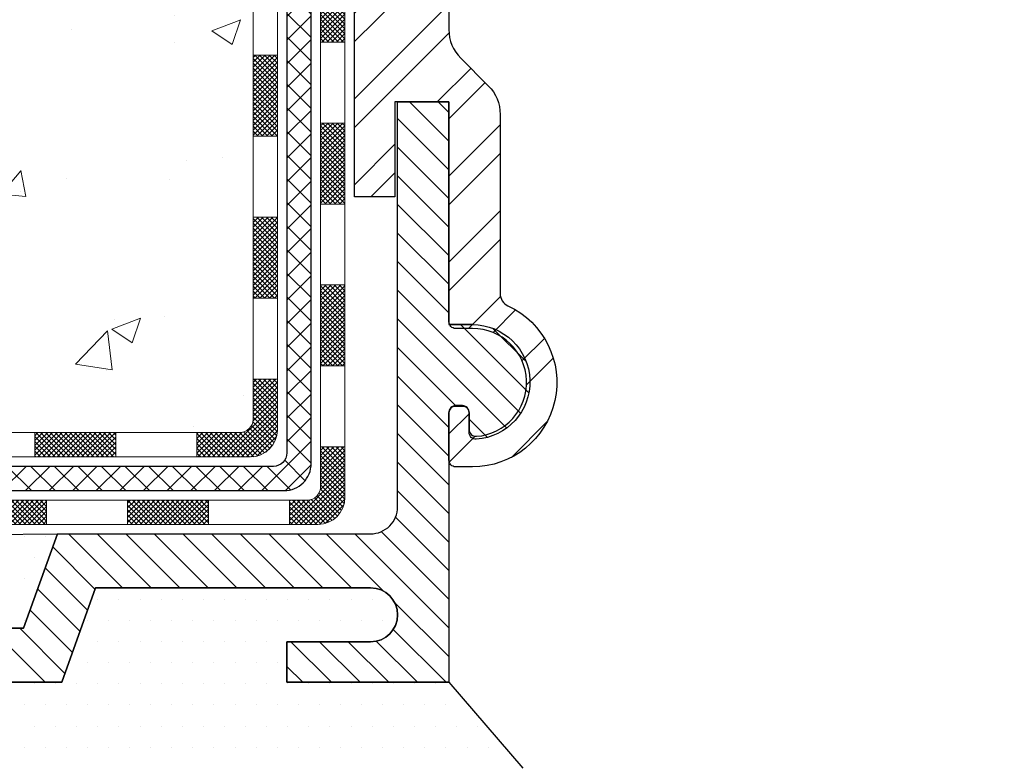
# Model space of a CAD drawing. Extents: x 398.1 to 431, y 333.6 to 360.4.
# Drawn here: x 411.6 to 414.4, y 347.2 to 349.3 of the extents above; entities that cross this region are included whole.
import ezdxf

# ---------------------------------------------------------------- set-up
doc = ezdxf.new("R2010")
doc.units = 0
doc.header["$LTSCALE"] = 5
doc.header["$MEASUREMENT"] = 0
doc.layers.get('0').update_dxf_attribs({"color": 200, "linetype": 'CONTINUOUS'})
doc.layers.get('DEFPOINTS').update_dxf_attribs({"linetype": 'CONTINUOUS'})
for name, color, linetype, lineweight in [('CONCRETE - H', 130, 'CONTINUOUS', 9), ('DECK COAT - H', 20, 'CONTINUOUS', 20), ('DECK COAT - L', 22, 'CONTINUOUS', 18), ('MIG FOOT - H', 251, 'CONTINUOUS', 20), ('MIG FOOT - L', 7, 'CONTINUOUS', 30), ('MIG RETAINER - L', 7, 'CONTINUOUS', 30), ('MIG SPACER - H', 251, 'CONTINUOUS', 20), ('MIG SPACER - L', 7, 'CONTINUOUS', 30), ('PVC SIDESHEET - H', 170, 'CONTINUOUS', 20), ('PVC SIDESHEET - L', 122, 'CONTINUOUS', 25), ('SETTING BED - H', 210, 'CONTINUOUS', 20), ('SETTING BED - L', 212, 'CONTINUOUS', 25)]:
    doc.layers.add(name, color=color, linetype=linetype, lineweight=lineweight)
doc.layers.add('DIMS', color=50, linetype='CONTINUOUS')
doc.styles.add('ROMANS', font='romans', dxfattribs={"width": 0.9})
doc.dimstyles.get("Standard").update_dxf_attribs({"dimtxt": 0.18, "dimasz": 0.18, "dimexe": 0.18, "dimexo": 0.0625, "dimgap": 0.09, "dimtad": 0, "dimtih": 1, "dimtoh": 1, "dimdec": 4, "dimzin": 0, "dimdsep": 46, "dimtxsty": 'Standard', "dimcen": 0.09, "dimadec": 0, "dimazin": 0, "dimtfac": 1, "dimtdec": 4, "dimtofl": 0, "dimtmove": 0, "dimatfit": 3, "dimfxl": 1, "dimtolj": 1, "dimtzin": 0, "dimarcsym": 0})
pattern_1 = [(45, (1.114648, -24.674845), (-0.00707106781, 0.00707106781), []), (135, (1.114648, -24.674845), (-0.00707106781, -0.00707106781), [])]

# ---------------------------------------------------------------- blocks, each defined once
blk = doc.blocks.new('*X6')
at = {"color": 0}
for p, q in [((407.03125, 289.0625), (407.03125, 289.0625)), ((408.59375, 289.0625), (408.59375, 289.0625)), ((407.8125, 287.5), (407.8125, 287.5)), ((408.59375, 285.9375), (408.59375, 285.9375)), ((382.8125, 284.375), (382.8125, 284.375)), ((384.375, 284.375), (384.375, 284.375)), ((385.9375, 284.375), (385.9375, 284.375)), ((387.5, 284.375), (387.5, 284.375)), ((389.0625, 284.375), (389.0625, 284.375)), ((390.625, 284.375), (390.625, 284.375)), ((392.1875, 284.375), (392.1875, 284.375)), ((393.75, 284.375), (393.75, 284.375)), ((395.3125, 284.375), (395.3125, 284.375)), ((396.875, 284.375), (396.875, 284.375)), ((398.4375, 284.375), (398.4375, 284.375)), ((400, 284.375), (400, 284.375)), ((401.5625, 284.375), (401.5625, 284.375)), ((403.125, 284.375), (403.125, 284.375)), ((382.03125, 282.8125), (382.03125, 282.8125)), ((383.59375, 282.8125), (383.59375, 282.8125)), ((385.15625, 282.8125), (385.15625, 282.8125)), ((386.71875, 282.8125), (386.71875, 282.8125)), ((388.28125, 282.8125), (388.28125, 282.8125)), ((389.84375, 282.8125), (389.84375, 282.8125)), ((391.40625, 282.8125), (391.40625, 282.8125)), ((392.96875, 282.8125), (392.96875, 282.8125)), ((394.53125, 282.8125), (394.53125, 282.8125)), ((396.09375, 282.8125), (396.09375, 282.8125)), ((397.65625, 282.8125), (397.65625, 282.8125)), ((399.21875, 282.8125), (399.21875, 282.8125)), ((400.78125, 282.8125), (400.78125, 282.8125)), ((402.34375, 282.8125), (402.34375, 282.8125)), ((403.90625, 282.8125), (403.90625, 282.8125)), ((408.59375, 282.8125), (408.59375, 282.8125)), ((382.8125, 281.25), (382.8125, 281.25)), ((384.375, 281.25), (384.375, 281.25)), ((385.9375, 281.25), (385.9375, 281.25)), ((387.5, 281.25), (387.5, 281.25)), ((389.0625, 281.25), (389.0625, 281.25)), ((390.625, 281.25), (390.625, 281.25)), ((392.1875, 281.25), (392.1875, 281.25)), ((393.75, 281.25), (393.75, 281.25)), ((395.3125, 281.25), (395.3125, 281.25)), ((396.875, 281.25), (396.875, 281.25)), ((398.4375, 281.25), (398.4375, 281.25)), ((400, 281.25), (400, 281.25)), ((401.5625, 281.25), (401.5625, 281.25)), ((403.125, 281.25), (403.125, 281.25)), ((404.6875, 281.25), (404.6875, 281.25)), ((389.84375, 279.6875), (389.84375, 279.6875)), ((391.40625, 279.6875), (391.40625, 279.6875)), ((392.96875, 279.6875), (392.96875, 279.6875)), ((394.53125, 279.6875), (394.53125, 279.6875)), ((396.09375, 279.6875), (396.09375, 279.6875)), ((397.65625, 279.6875), (397.65625, 279.6875)), ((399.21875, 279.6875), (399.21875, 279.6875)), ((400.78125, 279.6875), (400.78125, 279.6875)), ((402.34375, 279.6875), (402.34375, 279.6875)), ((403.90625, 279.6875), (403.90625, 279.6875)), ((378.125, 278.125), (378.125, 278.125)), ((379.6875, 278.125), (379.6875, 278.125)), ((381.25, 278.125), (381.25, 278.125)), ((382.8125, 278.125), (382.8125, 278.125)), ((384.375, 278.125), (384.375, 278.125)), ((385.9375, 278.125), (385.9375, 278.125)), ((387.5, 278.125), (387.5, 278.125)), ((389.0625, 278.125), (389.0625, 278.125)), ((390.625, 278.125), (390.625, 278.125)), ((392.1875, 278.125), (392.1875, 278.125)), ((393.75, 278.125), (393.75, 278.125)), ((395.3125, 278.125), (395.3125, 278.125)), ((396.875, 278.125), (396.875, 278.125)), ((398.4375, 278.125), (398.4375, 278.125)), ((400, 278.125), (400, 278.125)), ((401.5625, 278.125), (401.5625, 278.125)), ((403.125, 278.125), (403.125, 278.125)), ((404.6875, 278.125), (404.6875, 278.125)), ((406.25, 278.125), (406.25, 278.125)), ((407.8125, 278.125), (407.8125, 278.125)), ((375.78125, 276.5625), (375.78125, 276.5625)), ((377.34375, 276.5625), (377.34375, 276.5625)), ((378.90625, 276.5625), (378.90625, 276.5625)), ((380.46875, 276.5625), (380.46875, 276.5625)), ((382.03125, 276.5625), (382.03125, 276.5625)), ((383.59375, 276.5625), (383.59375, 276.5625)), ((385.15625, 276.5625), (385.15625, 276.5625)), ((386.71875, 276.5625), (386.71875, 276.5625)), ((388.28125, 276.5625), (388.28125, 276.5625)), ((389.84375, 276.5625), (389.84375, 276.5625)), ((391.40625, 276.5625), (391.40625, 276.5625)), ((392.96875, 276.5625), (392.96875, 276.5625)), ((394.53125, 276.5625), (394.53125, 276.5625)), ((396.09375, 276.5625), (396.09375, 276.5625)), ((397.65625, 276.5625), (397.65625, 276.5625)), ((399.21875, 276.5625), (399.21875, 276.5625)), ((400.78125, 276.5625), (400.78125, 276.5625)), ((402.34375, 276.5625), (402.34375, 276.5625)), ((403.90625, 276.5625), (403.90625, 276.5625)), ((405.46875, 276.5625), (405.46875, 276.5625)), ((407.03125, 276.5625), (407.03125, 276.5625)), ((408.59375, 276.5625), (408.59375, 276.5625)), ((375, 275), (375, 275)), ((376.5625, 275), (376.5625, 275)), ((378.125, 275), (378.125, 275)), ((379.6875, 275), (379.6875, 275)), ((381.25, 275), (381.25, 275)), ((382.8125, 275), (382.8125, 275)), ((384.375, 275), (384.375, 275)), ((385.9375, 275), (385.9375, 275)), ((387.5, 275), (387.5, 275)), ((389.0625, 275), (389.0625, 275)), ((390.625, 275), (390.625, 275)), ((392.1875, 275), (392.1875, 275)), ((393.75, 275), (393.75, 275)), ((395.3125, 275), (395.3125, 275)), ((396.875, 275), (396.875, 275)), ((398.4375, 275), (398.4375, 275)), ((400, 275), (400, 275)), ((401.5625, 275), (401.5625, 275)), ((403.125, 275), (403.125, 275)), ((404.6875, 275), (404.6875, 275)), ((406.25, 275), (406.25, 275)), ((407.8125, 275), (407.8125, 275)), ((374.21875, 273.4375), (374.21875, 273.4375)), ((375.78125, 273.4375), (375.78125, 273.4375)), ((377.34375, 273.4375), (377.34375, 273.4375)), ((378.90625, 273.4375), (378.90625, 273.4375)), ((380.46875, 273.4375), (380.46875, 273.4375)), ((382.03125, 273.4375), (382.03125, 273.4375)), ((383.59375, 273.4375), (383.59375, 273.4375)), ((385.15625, 273.4375), (385.15625, 273.4375)), ((386.71875, 273.4375), (386.71875, 273.4375)), ((388.28125, 273.4375), (388.28125, 273.4375)), ((389.84375, 273.4375), (389.84375, 273.4375)), ((391.40625, 273.4375), (391.40625, 273.4375)), ((392.96875, 273.4375), (392.96875, 273.4375)), ((394.53125, 273.4375), (394.53125, 273.4375)), ((396.09375, 273.4375), (396.09375, 273.4375)), ((397.65625, 273.4375), (397.65625, 273.4375)), ((399.21875, 273.4375), (399.21875, 273.4375)), ((400.78125, 273.4375), (400.78125, 273.4375)), ((402.34375, 273.4375), (402.34375, 273.4375)), ((403.90625, 273.4375), (403.90625, 273.4375)), ((405.46875, 273.4375), (405.46875, 273.4375)), ((407.03125, 273.4375), (407.03125, 273.4375)), ((408.59375, 273.4375), (408.59375, 273.4375))]:
    blk.add_line(p, q, dxfattribs=at)
blk = doc.blocks.new('*X5')
at = {"color": 0}
for p, q in [((184.558, 280.017), (187.464, 282.924)), ((184.558, 282.139), (185.343, 282.924)), ((184.558, 277.896), (188.358, 281.696)), ((184.558, 275.775), (188.358, 279.575)), ((184.558, 273.653), (188.358, 277.453)), ((184.558, 271.532), (188.358, 275.332)), ((184.558, 269.411), (188.358, 273.211)), ((184.558, 267.289), (188.358, 271.089)), ((179.246, 259.856), (188.358, 268.968)), ((178.635, 261.367), (183.692, 266.424)), ((180.273, 258.762), (188.358, 266.847)), ((178.838, 263.69), (181.291, 266.144)), ((184.056, 260.424), (188.358, 264.725)), ((184.558, 258.804), (188.358, 262.604)), ((184.558, 256.683), (188.358, 260.483)), ((181.702, 258.07), (183.058, 259.425)), ((184.558, 254.561), (188.358, 258.361)), ((184.558, 252.44), (188.358, 256.24)), ((184.558, 250.319), (188.358, 254.119)), ((184.558, 248.197), (188.513, 252.152)), ((184.558, 246.076), (189.568, 251.086)), ((184.558, 243.955), (191.527, 250.924)), ((189.408, 246.684), (193.648, 250.924)), ((191.769, 246.924), (195.769, 250.924)), ((193.891, 246.924), (197.891, 250.924)), ((196.012, 246.924), (200.012, 250.924)), ((198.133, 246.924), (202.133, 250.924)), ((200.255, 246.924), (204.255, 250.924)), ((202.376, 246.924), (206.376, 250.924)), ((204.497, 246.924), (208.497, 250.924)), ((206.619, 246.924), (210.619, 250.924)), ((208.74, 246.924), (212.74, 250.924)), ((210.771, 246.834), (213.901, 249.963)), ((211.329, 245.27), (214.459, 248.4)), ((211.888, 243.707), (215.017, 246.837)), ((184.558, 241.833), (188.598, 245.873)), ((212.446, 242.144), (215.575, 245.274)), ((184.769, 239.924), (188.68, 243.835)), ((213.004, 240.581), (216.346, 243.924)), ((214.468, 239.924), (218.468, 243.924)), ((186.891, 239.924), (189.936, 242.969)), ((189.012, 239.924), (192.012, 242.924)), ((191.133, 239.924), (194.133, 242.924)), ((193.255, 239.924), (196.255, 242.924)), ((195.376, 239.924), (196.558, 241.105))]:
    blk.add_line(p, q, dxfattribs=at)
blk = doc.blocks.new('*D8')
at = {"layer": 'DEFPOINTS', "color": 0, "transparency": 16777216}
for p in [(419.2941, 353.3244), (409.8743, 347.414), (419.2941, 347.414)]:
    blk.add_point(p, dxfattribs=at)
at = {"layer": 'DIMS', "color": 0, "lineweight": -2, "transparency": 16777216}
for p, q in [((409.8743, 347.594), (409.8743, 353.5044)), ((419.2941, 347.594), (419.2941, 353.5044)), ((410.0543, 353.3244), (413.4844, 353.3244)), ((419.1141, 353.3244), (415.341, 353.3244))]:
    blk.add_line(p, q, dxfattribs=at)
at = {"layer": 'DIMS', "color": 0, "transparency": 16777216}
for points in [[(410.0543, 353.3544), (410.0543, 353.2944), (409.8743, 353.3244)], [(419.1141, 353.3544), (419.1141, 353.2944), (419.2941, 353.3244)]]:
    blk.add_solid(points, dxfattribs=at)
at = {"layer": 'DIMS', "color": 0, "transparency": 16777216, "insert": (414.4127, 353.3244), "char_height": 0.18, "attachment_point": 5, "rotation": 0.0001, "style": 'ROMANS'}
blk.add_mtext('\\A1;9 7/16 IN\\P [239.3mm]', dxfattribs=at)

msp = doc.modelspace()

# ---------------------------------------------------------------- hatches: boundary and pattern name
at = {"layer": 'CONCRETE - H'}
h = msp.add_hatch(dxfattribs=at)
h.set_pattern_fill('AR-CONC', color=256, scale=0.12)
h.set_pattern_definition([(50, (1.11465, -24.67485), (0.8607122, -0.0753026), [0.09, -0.99]), (355, (1.11465, -24.67485), (-0.1665016, 0.9026306), [0.072, -0.792]), (100.45144, (1.1864, -24.6811), (0.6942106, 0.827328), [0.0764882, -0.8413705]), (46.1842, (1.1146, -24.4348), (1.2806896, -0.1986231), [0.135, -1.485]), (96.63564, (1.2214, -24.4514), (1.1215943, 1.1689423), [0.1147324, -1.2620565]), (351.18416, (1.1146, -24.4348), (1.1215943, 1.1689423), [0.108, -1.188]), (21, (1.23465, -24.49485), (0.7162885, -0.4831427), [0.09, -0.99]), (326, (1.23465, -24.49485), (0.2919784, 0.87018), [0.072, -0.792]), (71.45144, (1.2943, -24.5351), (1.0082669, 0.3870374), [0.0764882, -0.8413705]), (37.5, (1.11465, -24.67485), (0.01459183, 0.39947262), [0, -0.7824, 0, -0.804, 0, -0.795]), (7.5, (1.11465, -24.67485), (0.31568344, 0.47329405), [0, -0.4584, 0, -0.7644, 0, -0.303]), (327.5, (0.84705, -24.67485), (0.64058692, -0.02706585), [0, -0.3, 0, -0.936, 0, -1.242]), (317.5, (0.72705, -24.67485), (0.6998234, 0.120126), [0, -0.39, 0, -0.6216, 0, -0.882])])
edge = h.paths.add_edge_path()
edge.add_arc((412.33491, 349.73559), 0.07874, 150, 180, ccw=False)
edge.add_line((412.26672, 349.77496), (412.37688, 349.96576))
edge.add_arc((412.34278, 349.98545), 0.03937, 330, 360)
edge.add_line((412.38215, 349.98545), (412.38215, 350.49818))
edge.add_line((412.38215, 350.49818), (412.18333, 350.49818))
edge.add_arc((412.18333, 350.57692), 0.07874, 180, 270, ccw=False)
edge.add_line((412.10459, 350.57692), (412.10459, 351.20148))
edge.add_line((412.10459, 351.20148), (407.33584, 351.20148))
edge.add_spline(control_points=[(407.33584, 351.20148), (407.27146, 350.7923), (407.10518, 349.73543), (407.71423, 348.4916), (407.67129, 347.59186), (407.6593, 347.34068)], knot_values=[0, 0, 0, 0, 1.2234627, 3.1600396, 3.9100736, 3.9100736, 3.9100736, 3.9100736], degree=3, periodic=0)
edge.add_line((407.6593, 347.34068), (408.13221, 347.34068))
edge.add_line((408.13221, 347.34068), (408.2692, 347.43911))
edge.add_line((408.2692, 347.43911), (409.04406, 347.43911))
edge.add_arc((409.04406, 347.47848), 0.03937, 270, 300)
edge.add_line((409.06375, 347.44438), (409.46935, 347.67856))
edge.add_arc((409.50872, 347.61037), 0.07874, 90, 120, ccw=False)
edge.add_line((409.50872, 347.68911), (409.74763, 347.68911))
edge.add_arc((409.74763, 347.72848), 0.03937, 270, 297.09555)
edge.add_line((409.76557, 347.69343), (410.58669, 348.11353))
edge.add_arc((410.62255, 348.04344), 0.07874, 90, 117.09555, ccw=False)
edge.add_line((410.62255, 348.12218), (412.2168, 348.12218))
edge.add_arc((412.2168, 348.16155), 0.03937, 270, 360)
edge.add_line((412.25617, 348.16155), (412.25617, 349.73559))
at = {"layer": 'DECK COAT - H'}
h = msp.add_hatch(dxfattribs=at)
h.set_pattern_fill('ANSI37', color=256, scale=0.08, style=0)
h.set_pattern_definition(pattern_1)
h.paths.add_polyline_path([(412.52388, 348.08027), (412.45302, 348.08027), (412.45302, 347.9647, -0.4142136), (412.41365, 347.92533), (412.36247, 347.92533), (412.36247, 347.85446), (412.44514, 347.85446, 0.4142136), (412.52388, 347.9332)])
h.paths.add_polyline_path([(412.52388, 348.55271), (412.45302, 348.55271), (412.45302, 348.31649), (412.52388, 348.31649)])
h.paths.add_polyline_path([(412.52388, 349.02515), (412.45302, 349.02515), (412.45302, 348.78893), (412.52388, 348.78893)])
h.paths.add_polyline_path([(412.52388, 349.49759), (412.45302, 349.49759), (412.45302, 349.26137), (412.52388, 349.26137)])
h.paths.add_polyline_path([(412.32703, 348.27826), (412.25617, 348.27826), (412.25617, 348.16155, -0.4142136), (412.2168, 348.12218), (412.09199, 348.12218), (412.09199, 348.05131), (412.24829, 348.05131, 0.4142136), (412.32703, 348.13005)])
h.paths.add_polyline_path([(412.32703, 348.7507), (412.25617, 348.7507), (412.25617, 348.51448), (412.32703, 348.51448)])
h.paths.add_polyline_path([(412.32703, 349.22314), (412.25617, 349.22314), (412.25617, 348.98692), (412.32703, 348.98692)])
h.paths.add_polyline_path([(412.32703, 349.69558), (412.25617, 349.69558), (412.25617, 349.45936), (412.32703, 349.45936)])
h.paths.add_polyline_path([(412.45302, 350.1343), (412.38215, 350.1343), (412.38215, 349.98545, -0.1316525), (412.37688, 349.96576), (412.35324, 349.92482), (412.41461, 349.88939), (412.44247, 349.93764, 0.1316525), (412.45302, 349.97701)])
h.paths.add_polyline_path([(412.45302, 350.5095), (412.38215, 350.5095), (412.38215, 350.37052), (412.45302, 350.37052)])
h = msp.add_hatch(dxfattribs=at)
h.set_pattern_fill('ANSI37', color=256, scale=0.08, style=0)
h.set_pattern_definition(pattern_1)
h.paths.add_polyline_path([(408.51571, 347.24226), (408.27949, 347.24226), (408.27949, 347.17139), (408.51571, 347.17139)])
h.paths.add_polyline_path([(408.70863, 347.43911), (408.47241, 347.43911), (408.47241, 347.36824), (408.70863, 347.36824)])
h.paths.add_polyline_path([(409.18721, 347.43383), (409.15178, 347.4952), (409.06375, 347.44438, -0.1316525), (409.04406, 347.43911), (408.94485, 347.43911), (408.94485, 347.36824), (409.0525, 347.36824, 0.1316525), (409.09187, 347.37879)])
h.paths.add_polyline_path([(409.59606, 347.68911), (409.50872, 347.68911, 0.1316525), (409.46935, 347.67856), (409.35635, 347.61331), (409.39178, 347.55194), (409.49748, 347.61296, -0.1316525), (409.51716, 347.61824), (409.59606, 347.61824)])
h.paths.add_polyline_path([(410.0195, 347.82335), (409.80921, 347.71575), (409.84286, 347.64997), (410.05316, 347.75756)])
h.paths.add_polyline_path([(410.47374, 347.97275), (410.44009, 348.03853), (410.22979, 347.93094), (410.26345, 347.86516)])
h.paths.add_polyline_path([(410.91089, 348.12218), (410.67467, 348.12218), (410.67467, 348.05131), (410.91089, 348.05131)])
h.paths.add_polyline_path([(411.38333, 348.12218), (411.18333, 348.12218), (411.18333, 348.05131), (411.38333, 348.05131)])
h.paths.add_polyline_path([(411.18333, 348.12218), (411.14711, 348.12218), (411.14711, 348.05131), (411.18333, 348.05131)])
h.paths.add_polyline_path([(411.85577, 348.12218), (411.61955, 348.12218), (411.61955, 348.05131), (411.85577, 348.05131)])
h.paths.add_polyline_path([(408.98815, 347.24226), (408.75193, 347.24226), (408.75193, 347.17139), (408.98815, 347.17139)])
h.paths.add_polyline_path([(409.43328, 347.3486), (409.39784, 347.40997), (409.19327, 347.29186), (409.2287, 347.23049)])
h.paths.add_polyline_path([(409.8473, 347.51073), (409.81964, 347.49658, -0.1187806), (409.80171, 347.49226), (409.63202, 347.49226), (409.63202, 347.42139), (409.8093, 347.42139, 0.1187806), (409.84516, 347.43003), (409.87958, 347.44764)])
h.paths.add_polyline_path([(410.30017, 347.66282), (410.26789, 347.72591), (410.05759, 347.61832), (410.08987, 347.55523)])
h.paths.add_polyline_path([(410.66628, 347.85014, -0.1187806), (410.68421, 347.85446), (410.70893, 347.85446), (410.70893, 347.92533), (410.67662, 347.92533, 0.1187806), (410.64076, 347.91668), (410.47818, 347.83351), (410.51046, 347.77042)])
h.paths.add_polyline_path([(411.18137, 347.92533), (410.94515, 347.92533), (410.94515, 347.85446), (411.18137, 347.85446)])
h.paths.add_polyline_path([(411.65381, 347.92533), (411.41759, 347.92533), (411.41759, 347.85446), (411.65381, 347.85446)])
h.paths.add_polyline_path([(412.12625, 347.92533), (411.89003, 347.92533), (411.89003, 347.85446), (412.12625, 347.85446)])
at = {"layer": 'MIG SPACER - H'}
h = msp.add_hatch(dxfattribs=at)
h.set_pattern_fill('ANSI32', color=256, scale=0.47244, style=0)
h.set_pattern_definition([(45, (-668.77457, 49.23225), (-0.125274573, 0.125274573), []), (45, (-668.69106, 49.23225), (-0.125274573, 0.125274573), [])])
h.paths.add_polyline_path([(412.55144, 349.80384), (412.63018, 349.78416), (412.66955, 349.78416), (412.66955, 350.02038), (412.63018, 350.02038), (412.55144, 350.00069), (412.55144, 350.1188), (412.66955, 350.1188), (412.66955, 350.43376), (412.82703, 350.43376), (412.82703, 349.794), (412.82703, 349.78416), (412.82967, 349.78416, 0.2679492), (412.84672, 349.77432), (412.89593, 349.77432, -0.9648792), (412.90718, 349.45976, -0.4353108), (412.88609, 349.47939), (412.88609, 349.52825, 0.4142136), (412.8664, 349.54794), (412.84672, 349.54794, 0.4142136), (412.82703, 349.52825), (412.82703, 349.29765, 0.1989124), (412.86163, 349.21413), (412.94204, 349.13371, -0.1989124), (412.97664, 349.0502), (412.97664, 348.52736, 0.2920504), (412.99944, 348.49164, -0.8034595), (412.89593, 348.02235), (412.84672, 348.02235, -0.4142136), (412.82703, 348.04204), (412.82703, 348.17983, -0.4142136), (412.84672, 348.19952), (412.8664, 348.19952, -0.4142136), (412.88609, 348.17983), (412.88609, 348.13097, 0.4353108), (412.90718, 348.11134, 0.9648792), (412.89593, 348.4259), (412.84672, 348.4259, -0.4142136), (412.82703, 348.44558), (412.82703, 349.08674), (412.66955, 349.08674), (412.66955, 348.80975), (412.55144, 348.80975)])
at = {"layer": 'PVC SIDESHEET - H'}
h = msp.add_hatch(dxfattribs=at)
h.set_pattern_fill('ANSI37', color=256, scale=0.39, style=0)
h.set_pattern_definition([(45, (1.11465, -24.674845), (-0.0344714556, 0.0344714556), []), (135, (1.11465, -24.674845), (-0.0344714556, -0.0344714556), [])])
edge = h.paths.add_edge_path()
edge.add_line((412.42546, 348.03162), (412.42546, 349.70078))
edge.add_arc((412.46483, 349.70078), 0.03937, 150, 180, ccw=False)
edge.add_line((412.43073, 349.72046), (412.54089, 349.91127))
edge.add_arc((412.4727, 349.95064), 0.07874, 330, 360)
edge.add_line((412.55144, 349.95064), (412.55144, 350.50734))
edge.add_line((412.55144, 350.50734), (412.55144, 350.9062))
edge.add_arc((412.59081, 350.9062), 0.03937, 90, 180, ccw=False)
edge.add_line((412.59081, 350.94557), (412.64987, 350.94557))
edge.add_arc((412.64987, 350.92589), 0.01968, 0, 90, ccw=False)
edge.add_line((412.66955, 350.92589), (412.70972, 350.77369))
edge.add_line((412.70972, 350.77369), (412.67115, 350.79298))
edge.add_line((412.67115, 350.79298), (412.70972, 350.69655))
edge.add_line((412.70972, 350.69655), (412.67115, 350.71584))
edge.add_line((412.67115, 350.71584), (412.74829, 350.63061))
edge.add_line((412.74829, 350.63061), (412.82543, 350.71584))
edge.add_line((412.82543, 350.71584), (412.78686, 350.69655))
edge.add_line((412.78686, 350.69655), (412.82543, 350.79298))
edge.add_line((412.82543, 350.79298), (412.78686, 350.77369))
edge.add_line((412.78686, 350.77369), (412.82703, 350.92589))
edge.add_line((412.82703, 350.92589), (412.80735, 351.02431))
edge.add_line((412.80735, 351.02431), (412.55932, 351.02431))
edge.add_arc((412.55932, 350.94557), 0.07874, 90, 180)
edge.add_line((412.48058, 350.94557), (412.48058, 349.95908))
edge.add_arc((412.44121, 349.95908), 0.03937, -30, 0, ccw=False)
edge.add_line((412.4753, 349.93939), (412.36514, 349.74859))
edge.add_arc((412.43333, 349.70922), 0.07874, 150, 180)
edge.add_line((412.35459, 349.70922), (412.35459, 348.06312))
edge.add_arc((412.31522, 348.06312), 0.03937, 270, 360, ccw=False)
edge.add_line((412.31522, 348.02375), (410.65291, 348.02375))
edge.add_arc((410.65291, 347.94501), 0.07874, 90, 117.09555)
edge.add_line((410.61704, 348.01511), (409.79592, 347.595))
edge.add_arc((409.77799, 347.63005), 0.03937, 270, 297.09555, ccw=False)
edge.add_line((409.77799, 347.59068), (409.5351, 347.59068))
edge.add_arc((409.5351, 347.51194), 0.07874, 90, 120)
edge.add_line((409.49573, 347.58013), (409.09012, 347.34596))
edge.add_arc((409.07044, 347.38005), 0.03937, 270, 300, ccw=False)
edge.add_line((409.07044, 347.34068), (408.29202, 347.34068))
edge.add_line((408.29202, 347.34068), (408.29202, 347.26981))
edge.add_line((408.29202, 347.26981), (409.07888, 347.26981))
edge.add_arc((409.07888, 347.34855), 0.07874, 270, 300)
edge.add_line((409.11825, 347.28036), (409.52385, 347.51454))
edge.add_arc((409.54354, 347.48044), 0.03937, 90, 120, ccw=False)
edge.add_line((409.54354, 347.51981), (409.78558, 347.51981))
edge.add_arc((409.78558, 347.59855), 0.07874, 270, 297.09555)
edge.add_line((409.82145, 347.52846), (410.64256, 347.94856))
edge.add_arc((410.6605, 347.91351), 0.03937, 90, 117.09555, ccw=False)
edge.add_arc((410.6605, 347.91351), 0.03937, 90, 117.09555)
edge.add_arc((410.6605, 347.91351), 0.03937, 90, 117.09555, ccw=False)
edge.add_line((410.6605, 347.95288), (412.34672, 347.95288))
edge.add_arc((412.34672, 348.03162), 0.07874, 270, 360)

# ---------------------------------------------------------------- linework, layer by layer
at = {"layer": 'DECK COAT - L'}
for p, q in [((412.25617, 349.73559), (412.25617, 348.16155)), ((412.32703, 349.72715), (412.32703, 348.13005)), ((412.45302, 349.71133), (412.45302, 347.9647)), ((412.52388, 349.71133), (412.52388, 347.9332)), ((412.52388, 349.26137), (412.45302, 349.26137)), ((412.32664, 349.22314), (412.25617, 349.22314)), ((412.52388, 349.02515), (412.45302, 349.02515)), ((412.32664, 348.98692), (412.25617, 348.98692)), ((412.52388, 348.78893), (412.45302, 348.78893)), ((412.32664, 348.7507), (412.25617, 348.7507)), ((412.52388, 348.55271), (412.45302, 348.55271)), ((412.32664, 348.51448), (412.25617, 348.51448)), ((412.52388, 348.31649), (412.45302, 348.31649)), ((412.32664, 348.27826), (412.25617, 348.27826)), ((412.2168, 348.12218), (410.62255, 348.12218)), ((411.61955, 348.12218), (411.61955, 348.05131)), ((411.85577, 348.12218), (411.85577, 348.05131)), ((412.09199, 348.12218), (412.09199, 348.05131)), ((412.52388, 348.08027), (412.45302, 348.08027)), ((412.24829, 348.05131), (410.63678, 348.05131)), ((412.41365, 347.92533), (410.67662, 347.92533)), ((411.65381, 347.92533), (411.65381, 347.85446)), ((411.89003, 347.92533), (411.89003, 347.85446)), ((412.12625, 347.92533), (412.12625, 347.85446)), ((412.36247, 347.92533), (412.36247, 347.85446)), ((412.44514, 347.85446), (410.68421, 347.85446))]:
    msp.add_line(p, q, dxfattribs=at)
for centre, radius in [((412.2168, 348.16155), 0.03937), ((412.24829, 348.13005), 0.07874), ((412.41365, 347.9647), 0.03937), ((412.44514, 347.9332), 0.07874)]:
    msp.add_arc(centre, radius, 270, 0, dxfattribs=at)
at = {"layer": 'MIG FOOT - L'}
for points in [[(412.82703, 349.08674), (412.67743, 349.08674), (412.82703, 349.08674), (412.82703, 348.43714), (412.89593, 348.43714, -0.9671862), (412.90708, 348.10286, -0.433892), (412.88609, 348.1225), (412.88609, 348.18123, 0.4142136), (412.8664, 348.20092), (412.84672, 348.20092, 0.4142136), (412.82703, 348.18123), (412.82703, 347.39383), (412.35459, 347.39383), (412.35459, 347.51194), (412.59869, 347.51194, 1), (412.59869, 347.66942), (411.79628, 347.66942), (411.69786, 347.39383), (411.41168, 347.39383)], [(411.41168, 347.55131), (411.58688, 347.55131), (411.6853, 347.8269), (412.59869, 347.8269, 0.4142136), (412.67743, 347.90564), (412.67743, 349.08674)]]:
    msp.add_lwpolyline(points, format="xyb", dxfattribs=at)
at = {"layer": 'MIG RETAINER - L'}
for p, q in [((412.84672, 348.43714), (412.82703, 348.43714)), ((412.89593, 348.43714), (412.82703, 348.43714)), ((412.84672, 348.43714), (412.82703, 348.43714)), ((412.89593, 348.43714), (412.82703, 348.43714)), ((412.84672, 348.20092), (412.8664, 348.20092)), ((412.84672, 348.20092), (412.8664, 348.20092))]:
    msp.add_line(p, q, dxfattribs=at)
at = {"layer": 'MIG SPACER - L'}
for points in [[(412.84672, 348.19952), (412.8664, 348.19952, -0.4142136), (412.88609, 348.17983), (412.88609, 348.13097, 0.4353108), (412.90718, 348.11134, 0.9648792), (412.89593, 348.4259), (412.84672, 348.4259, -0.4142136), (412.82703, 348.44558), (412.82703, 349.08674), (412.66955, 349.08674), (412.66955, 348.80975), (412.55144, 348.80975), (412.55144, 349.80384)], [(412.82703, 349.52825), (412.82703, 349.29765, 0.1989124), (412.86163, 349.21413), (412.94204, 349.13371, -0.1989124), (412.97664, 349.0502), (412.97664, 348.52736, 0.2920504), (412.99944, 348.49164, -0.8034595), (412.89593, 348.02235), (412.84672, 348.02235, -0.4142136), (412.82703, 348.04204), (412.82703, 348.17983, -0.4142136), (412.84672, 348.19952), (412.8664, 348.19952), (412.84672, 348.19952, 0.4142136), (412.82703, 348.17983)]]:
    msp.add_lwpolyline(points, format="xyb", dxfattribs=at)
at = {"layer": 'PVC SIDESHEET - L'}
msp.add_line((412.34672, 347.95288), (412.34672, 347.95288), dxfattribs=at)
for points in [[(412.35459, 349.70922), (412.35459, 348.06312, -0.4142136), (412.31522, 348.02375), (410.65291, 348.02375, 0.1187806)], [(410.6605, 347.95288), (412.34672, 347.95288, 0.4142136), (412.42546, 348.03162), (412.42546, 349.70078, -0.1316525)]]:
    msp.add_lwpolyline(points, format="xyb", dxfattribs=at)
at = {"layer": 'SETTING BED - L'}
msp.add_lwpolyline([(410.67898, 347.81686), (411.6853, 347.8269), (411.58688, 347.55131), (411.41168, 347.55131)], dxfattribs=at)
msp.add_lwpolyline([(411.41168, 347.39383), (411.69786, 347.39383), (411.79628, 347.66942), (412.59869, 347.66942, -1), (412.59869, 347.51194), (412.35459, 347.51194), (412.35459, 347.39383), (412.82703, 347.39383), (413.04257, 347.14383)], format="xyb", dxfattribs=at)

# ---------------------------------------------------------------- block references
at = {"layer": 'MIG FOOT - H', "xscale": -0.03937, "yscale": 0.03937, "zscale": 0.03937}
msp.add_blockref('*X5', (420.09307, 337.94804), dxfattribs=at)
at = {"layer": 'SETTING BED - H', "xscale": -0.03937, "yscale": 0.03937, "zscale": 0.03937}
msp.add_blockref('*X6', (427.67451, 336.43963), dxfattribs=at)

# ---------------------------------------------------------------- dimensions: what is measured, and where the dimension line sits
at = {"layer": 'DIMS'}
dim = msp.add_linear_dim(base=(419.29411, 353.32443), p1=(409.87428, 347.41397), p2=(419.29411, 347.41397), text='<>\\P[]', dimstyle='Standard', override={"dimexo": 0.18, "dimgap": 0.18, "dimtih": 0, "dimtoh": 0, "dimlunit": 5, "dimpost": ' IN', "dimtxsty": 'ROMANS', "dimdle": 0.05, "dimtfac": 0.3, "dimfrac": 2}, dxfattribs=at)
dim.commit()
dim.dimension.update_dxf_attribs({"geometry": '*D8', "text_midpoint": (414.41267, 353.32443), "dimtype": 160, "text_rotation": 0.0001})

doc.saveas('drawing.dxf')
